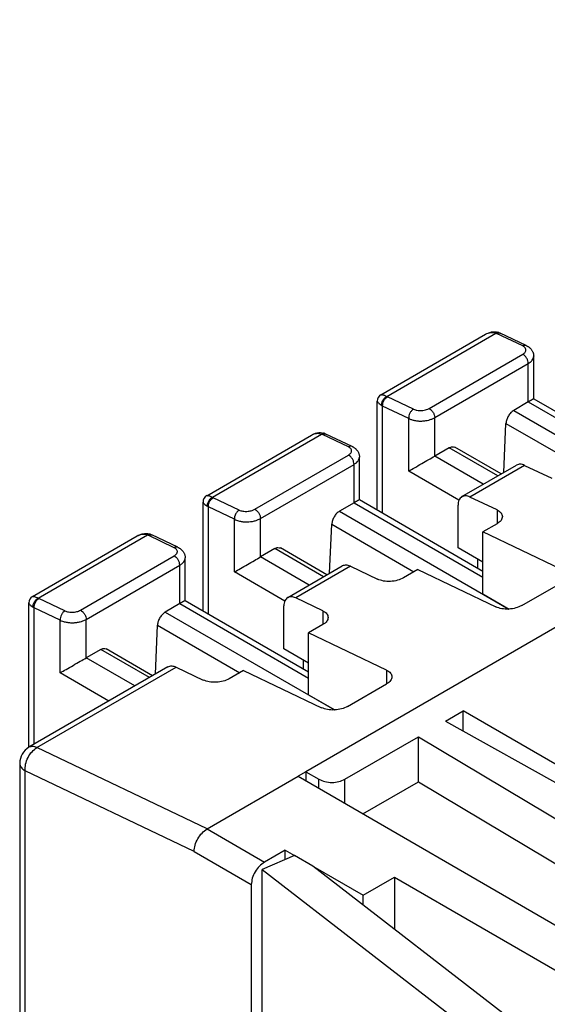
# Model space of a CAD drawing. Units: millimetres. Extents: x -210 to 0, y 0 to 297.
# Drawn here: x -57 to -50, y 263 to 276 of the extents above; entities that cross this region are included whole.
import ezdxf

# ---------------------------------------------------------------- set-up
doc = ezdxf.new("R2010")
doc.units = ezdxf.units.MM

msp = doc.modelspace()

# ---------------------------------------------------------------- linework, layer by layer
at = {"color": 2, "linetype": 'Continuous'}
for p, q in [((-24.357, 282.579), (-53.137, 265.922)), ((-52.117, 271.046), (-50.694, 271.87)), ((-52.038, 271.024), (-50.554, 271.883)), ((-50.19, 271.71), (-50.544, 271.879)), ((-50.141, 271.715), (-50.495, 271.884)), ((-51.463, 270.861), (-50.19, 271.598)), ((-51.386, 270.736), (-50.114, 271.472)), ((-50.114, 270.95), (-50.114, 271.472)), ((-50.04, 270.992), (-50.04, 271.571)), ((-52.167, 269.481), (-52.167, 270.96)), ((-51.675, 270.851), (-52.029, 271.019)), ((-50.114, 270.95), (-50.311, 270.835)), ((-50.114, 270.95), (-48.364, 269.937)), ((-50.04, 270.992), (-48.364, 270.022)), ((-52.094, 269.438), (-52.094, 270.894)), ((-51.74, 270.725), (-52.094, 270.894)), ((-50.311, 270.835), (-48.011, 269.504)), ((-51.74, 270.009), (-51.74, 270.725)), ((-51.386, 270.213), (-51.386, 270.736)), ((-50.447, 269.992), (-50.417, 270.658)), ((-50.417, 270.658), (-49.299, 270.011)), ((-54.407, 269.653), (-52.923, 270.512)), ((-52.559, 270.339), (-52.913, 270.508)), ((-52.51, 270.344), (-52.864, 270.513)), ((-54.486, 269.675), (-53.063, 270.499)), ((-51.189, 270.327), (-51.386, 270.213)), ((-50.528, 269.945), (-51.189, 270.327)), ((-50.484, 269.97), (-51.114, 270.335)), ((-53.832, 269.49), (-52.559, 270.227)), ((-52.409, 269.621), (-52.409, 270.2)), ((-50.725, 269.83), (-51.386, 270.213)), ((-53.755, 269.365), (-52.482, 270.101)), ((-52.482, 269.579), (-52.482, 270.101)), ((-51.057, 269.613), (-51.74, 270.009)), ((-51.017, 269.662), (-50.274, 270.091)), ((-50.164, 270.087), (-50.907, 269.657)), ((-50.164, 270.087), (-49.795, 269.911)), ((-54.536, 268.11), (-54.536, 269.589)), ((-54.044, 269.48), (-54.398, 269.648)), ((-52.482, 269.579), (-52.68, 269.464)), ((-52.482, 269.579), (-50.732, 268.566)), ((-52.409, 269.621), (-50.732, 268.651)), ((-50.538, 269.481), (-50.907, 269.657)), ((-54.462, 268.067), (-54.462, 269.523)), ((-54.109, 269.354), (-54.462, 269.523)), ((-52.68, 269.464), (-50.38, 268.133)), ((-51.068, 268.965), (-51.068, 269.547)), ((-50.538, 269.481), (-50.538, 269.294)), ((-54.109, 268.638), (-54.109, 269.354)), ((-53.755, 268.842), (-53.755, 269.365)), ((-52.815, 268.621), (-52.786, 269.287)), ((-52.786, 269.287), (-51.668, 268.64)), ((-50.538, 269.294), (-50.732, 269.182)), ((-49.672, 268.675), (-50.732, 269.182)), ((-50.732, 268.341), (-50.732, 269.182)), ((-56.854, 268.304), (-55.432, 269.128)), ((-56.775, 268.282), (-55.291, 269.141)), ((-54.928, 268.968), (-55.282, 269.137)), ((-54.879, 268.973), (-55.232, 269.142)), ((-53.558, 268.956), (-53.755, 268.842)), ((-52.897, 268.574), (-53.558, 268.956)), ((-52.853, 268.599), (-53.483, 268.964)), ((-50.732, 268.77), (-51.068, 268.965)), ((-56.201, 268.119), (-54.928, 268.856)), ((-54.778, 268.25), (-54.778, 268.829)), ((-53.094, 268.459), (-53.755, 268.842)), ((-50.806, 268.813), (-50.806, 268.693)), ((-56.124, 267.994), (-54.851, 268.73)), ((-54.851, 268.208), (-54.851, 268.73)), ((-53.425, 268.242), (-54.109, 268.638)), ((-53.385, 268.291), (-52.643, 268.72)), ((-52.533, 268.716), (-53.276, 268.286)), ((-52.533, 268.716), (-52.164, 268.54)), ((-51.616, 268.67), (-51.811, 268.557)), ((-51.616, 268.67), (-50.556, 268.163)), ((-50.202, 268.181), (-49.672, 268.488)), ((-56.413, 268.109), (-56.767, 268.277)), ((-54.778, 268.25), (-53.101, 267.28)), ((-52.907, 268.11), (-53.276, 268.286)), ((-50.732, 268.341), (-50.375, 268.134)), ((-56.904, 266.254), (-56.904, 268.218)), ((-56.831, 266.296), (-56.831, 268.152)), ((-56.478, 267.983), (-56.831, 268.152)), ((-54.851, 268.208), (-55.049, 268.093)), ((-54.851, 268.208), (-53.101, 267.195)), ((-53.437, 267.594), (-53.437, 268.176)), ((-52.907, 268.11), (-52.907, 267.923)), ((-56.478, 267.267), (-56.478, 267.983)), ((-56.124, 267.471), (-56.124, 267.994)), ((-55.049, 268.093), (-52.749, 266.762)), ((-55.184, 267.25), (-55.155, 267.916)), ((-55.155, 267.916), (-54.037, 267.269)), ((-52.907, 267.923), (-53.101, 267.811)), ((-52.04, 267.304), (-53.101, 267.811)), ((-53.101, 266.97), (-53.101, 267.811)), ((-55.927, 267.585), (-56.124, 267.471)), ((-55.265, 267.203), (-55.927, 267.585)), ((-55.221, 267.228), (-55.851, 267.593)), ((-53.101, 267.399), (-53.437, 267.594)), ((-55.463, 267.088), (-56.124, 267.471)), ((-53.174, 267.442), (-53.174, 267.322)), ((-55.012, 267.349), (-56.903, 266.255)), ((-56.794, 266.25), (-54.902, 267.345)), ((-54.902, 267.345), (-54.533, 267.169)), ((-53.985, 267.299), (-54.179, 267.186)), ((-53.985, 267.299), (-52.924, 266.792)), ((-52.04, 267.304), (-52.04, 267.117)), ((-55.816, 266.884), (-56.478, 267.267)), ((-52.571, 266.81), (-52.04, 267.117)), ((-53.101, 266.97), (-52.744, 266.763)), ((-51.238, 266.612), (-50.998, 266.751)), ((-48.169, 265.114), (-50.998, 266.751)), ((-50.998, 266.477), (-50.998, 266.751)), ((-51.238, 266.612), (-46.49, 263.958)), ((-52.606, 265.82), (-51.605, 266.399)), ((-51.605, 266.399), (-47.02, 263.651)), ((-51.605, 265.787), (-51.605, 266.399)), ((-54.48, 265.145), (-56.794, 266.25)), ((-57.028, 266.038), (-57.028, 261.48)), ((-56.955, 261.377), (-56.955, 265.936)), ((-54.657, 264.838), (-56.955, 265.936)), ((-54.48, 265.145), (-53.243, 265.861)), ((-53.137, 265.922), (-53.243, 265.861)), ((-53.243, 265.861), (-48.222, 262.955)), ((-53.137, 265.922), (-52.96, 265.82)), ((-53.137, 265.922), (-53.137, 265.799)), ((-52.96, 265.697), (-52.96, 265.82)), ((-52.606, 265.492), (-52.606, 265.82)), ((-52.361, 265.35), (-51.605, 265.787)), ((-51.605, 265.787), (-47.539, 263.35)), ((-54.48, 265.145), (-53.702, 264.694)), ((-54.657, 264.838), (-53.879, 264.388)), ((-53.293, 264.785), (-53.733, 264.595)), ((-53.419, 264.858), (-53.702, 264.694)), ((-53.419, 264.858), (-53.293, 264.785)), ((-53.419, 264.731), (-53.419, 264.858)), ((-53.042, 264.64), (-53.293, 264.785)), ((-50.035, 262.315), (-53.042, 264.64)), ((-53.042, 264.64), (-52.359, 264.244)), ((-53.733, 264.595), (-50.827, 262.348)), ((-53.733, 262.556), (-53.733, 264.595)), ((-52.359, 264.244), (-51.934, 264.49)), ((-51.934, 264.49), (-48.222, 262.341)), ((-51.934, 264.49), (-51.934, 263.784)), ((-53.879, 264.388), (-53.879, 262.513)), ((-52.359, 264.112), (-52.359, 264.244))]:
    msp.add_line(p, q, dxfattribs=at)
for centre, radius, start, end in [((-50.607, 271.746), 0.147, 64.5079, 68.6019), ((-50.575, 271.728), 0.175, 68.5846, 73.9714), ((-52.067, 270.96), 0.1, 120.0705, 179.9918), ((-51.975, 271.133), 0.126, 239.982, 244.5189), ((-51.995, 271.084), 0.214, 238.1167, 242.6622), ((-52.976, 270.375), 0.147, 64.5079, 68.6019), ((-52.944, 270.357), 0.175, 68.5846, 73.9714), ((-54.436, 269.589), 0.1, 120.0705, 179.9906), ((-54.343, 269.762), 0.126, 239.982, 244.519), ((-54.364, 269.713), 0.214, 238.1167, 242.6622), ((-55.345, 269.004), 0.147, 64.5079, 68.6019), ((-55.313, 268.986), 0.175, 68.5898, 73.9715), ((-56.804, 268.218), 0.1, 120.0705, 179.9906), ((-56.712, 268.391), 0.126, 239.982, 244.519), ((-56.733, 268.342), 0.214, 238.1167, 242.6622), ((-56.778, 266.038), 0.25, 120.0612, 180)]:
    msp.add_arc(centre, radius, start, end, dxfattribs=at)
for points, knots in [([(-50.694, 271.87), (-50.683, 271.876), (-50.657, 271.889), (-50.613, 271.902), (-50.566, 271.906), (-50.538, 271.899), (-50.527, 271.897)], [0, 0, 0, 0, 0.0378688, 0.0874686, 0.1390078, 0.1743342, 0.1743342, 0.1743342, 0.1743342]), ([(-50.694, 271.87), (-50.683, 271.875), (-50.661, 271.887), (-50.623, 271.895), (-50.586, 271.894), (-50.563, 271.886), (-50.554, 271.883)], [0, 0, 0, 0, 0.0382675, 0.0743678, 0.1162817, 0.1462794, 0.1462794, 0.1462794, 0.1462794]), ([(-50.511, 271.891), (-50.513, 271.892), (-50.516, 271.893), (-50.521, 271.894), (-50.527, 271.894), (-50.532, 271.893), (-50.538, 271.891), (-50.543, 271.889), (-50.549, 271.886), (-50.552, 271.884), (-50.554, 271.883)], [0, 0, 0, 0, 0.00527554, 0.01059772, 0.01602171, 0.02158434, 0.02730186, 0.03317121, 0.0391735, 0.04527869, 0.04527869, 0.04527869, 0.04527869]), ([(-50.544, 271.879), (-50.535, 271.883), (-50.52, 271.891), (-50.503, 271.886), (-50.495, 271.884)], [0, 0, 0, 0, 0.02751462, 0.05109652, 0.05109652, 0.05109652, 0.05109652]), ([(-50.511, 271.891), (-50.51, 271.891), (-50.508, 271.89), (-50.506, 271.889), (-50.504, 271.888), (-50.502, 271.888), (-50.501, 271.887)], [0, 0, 0, 0, 0.00279671, 0.00558663, 0.00776443, 0.01059321, 0.01059321, 0.01059321, 0.01059321]), ([(-50.501, 271.887), (-50.501, 271.887), (-50.499, 271.887), (-50.498, 271.886), (-50.496, 271.885), (-50.495, 271.885), (-50.495, 271.884)], [0, 0, 0, 0, 0.001898069, 0.003803984, 0.005419181, 0.007056025, 0.007056025, 0.007056025, 0.007056025]), ([(-50.141, 271.715), (-50.149, 271.717), (-50.166, 271.722), (-50.182, 271.714), (-50.19, 271.71)], [0, 0, 0, 0, 0.02358061, 0.05109355, 0.05109355, 0.05109355, 0.05109355]), ([(-50.19, 271.598), (-50.183, 271.603), (-50.171, 271.61), (-50.156, 271.626), (-50.148, 271.641), (-50.146, 271.658), (-50.149, 271.673), (-50.159, 271.688), (-50.172, 271.7), (-50.184, 271.707), (-50.19, 271.71)], [0, 0, 0, 0, 0.0266074, 0.0427886, 0.0632324, 0.0761815, 0.0944807, 0.1083971, 0.1273983, 0.1491053, 0.1491053, 0.1491053, 0.1491053]), ([(-50.141, 271.715), (-50.139, 271.715), (-50.135, 271.712), (-50.126, 271.708), (-50.115, 271.701), (-50.106, 271.695), (-50.099, 271.689), (-50.093, 271.684), (-50.085, 271.676), (-50.075, 271.665), (-50.064, 271.651), (-50.055, 271.635), (-50.049, 271.621), (-50.045, 271.608), (-50.042, 271.596), (-50.041, 271.584), (-50.04, 271.575), (-50.04, 271.571)], [0, 0, 0, 0, 0.0059208, 0.0160292, 0.0293116, 0.0448118, 0.0484169, 0.0564814, 0.0679794, 0.081943, 0.1022803, 0.1203277, 0.1361183, 0.1495304, 0.1603095, 0.1745347, 0.1857335, 0.1857335, 0.1857335, 0.1857335]), ([(-50.114, 271.472), (-50.115, 271.484), (-50.118, 271.51), (-50.135, 271.546), (-50.159, 271.578), (-50.18, 271.592), (-50.19, 271.598)], [0, 0, 0, 0, 0.0368, 0.0775809, 0.1178931, 0.1534583, 0.1534583, 0.1534583, 0.1534583]), ([(-50.114, 271.472), (-50.105, 271.478), (-50.084, 271.491), (-50.06, 271.515), (-50.043, 271.543), (-50.041, 271.562), (-50.04, 271.571)], [0, 0, 0, 0, 0.0316137, 0.0715648, 0.1012723, 0.1286107, 0.1286107, 0.1286107, 0.1286107]), ([(-52.117, 271.046), (-52.112, 271.047), (-52.103, 271.05), (-52.087, 271.046), (-52.065, 271.038), (-52.048, 271.03), (-52.038, 271.024)], [0, 0, 0, 0, 0.013699, 0.02870866, 0.04862831, 0.08401623, 0.08401623, 0.08401623, 0.08401623]), ([(-52.167, 270.96), (-52.166, 270.957), (-52.164, 270.947), (-52.154, 270.937), (-52.142, 270.926), (-52.128, 270.915), (-52.115, 270.907), (-52.108, 270.902)], [0, 0, 0, 0, 0.00953376, 0.02890455, 0.04069396, 0.05872924, 0.08413954, 0.08413954, 0.08413954, 0.08413954]), ([(-52.108, 270.902), (-52.108, 270.907), (-52.108, 270.919), (-52.105, 270.937), (-52.099, 270.955), (-52.09, 270.973), (-52.079, 270.99), (-52.066, 271.004), (-52.052, 271.016), (-52.042, 271.022), (-52.038, 271.024)], [0, 0, 0, 0, 0.0160382, 0.0340335, 0.0535918, 0.0740194, 0.0944521, 0.1140241, 0.1320387, 0.1480971, 0.1480971, 0.1480971, 0.1480971]), ([(-52.094, 270.894), (-52.093, 270.906), (-52.092, 270.931), (-52.078, 270.966), (-52.058, 270.998), (-52.038, 271.013), (-52.029, 271.019)], [0, 0, 0, 0, 0.0356972, 0.074446, 0.1127753, 0.1473619, 0.1473619, 0.1473619, 0.1473619]), ([(-50.04, 270.992), (-50.04, 270.992), (-50.041, 270.992), (-50.042, 270.991), (-50.043, 270.991), (-50.045, 270.989), (-50.047, 270.988), (-50.05, 270.986), (-50.054, 270.984), (-50.057, 270.982), (-50.062, 270.98), (-50.067, 270.977), (-50.072, 270.974), (-50.078, 270.97), (-50.084, 270.967), (-50.091, 270.963), (-50.098, 270.959), (-50.106, 270.954), (-50.111, 270.951), (-50.114, 270.95)], [0, 0, 0, 0, 0.00032746, 0.00127747, 0.00284222, 0.00501355, 0.0077833, 0.01114329, 0.01508531, 0.01960119, 0.02468272, 0.03032171, 0.03650998, 0.04323931, 0.05050153, 0.05828844, 0.06659184, 0.07540353, 0.08471533, 0.08471533, 0.08471533, 0.08471533]), ([(-51.675, 270.851), (-51.685, 270.844), (-51.704, 270.829), (-51.725, 270.797), (-51.739, 270.762), (-51.74, 270.737), (-51.74, 270.725)], [0, 0, 0, 0, 0.0345865, 0.0729158, 0.1116647, 0.1473619, 0.1473619, 0.1473619, 0.1473619]), ([(-51.675, 270.851), (-51.666, 270.847), (-51.651, 270.84), (-51.623, 270.835), (-51.597, 270.832), (-51.569, 270.832), (-51.542, 270.835), (-51.513, 270.841), (-51.485, 270.85), (-51.469, 270.858), (-51.463, 270.861)], [0, 0, 0, 0, 0.0288706, 0.0509772, 0.0842807, 0.1083228, 0.1325776, 0.1665548, 0.1986935, 0.2192801, 0.2192801, 0.2192801, 0.2192801]), ([(-51.463, 270.861), (-51.453, 270.855), (-51.432, 270.841), (-51.408, 270.809), (-51.391, 270.774), (-51.388, 270.748), (-51.386, 270.736)], [0, 0, 0, 0, 0.0355652, 0.0758774, 0.1166583, 0.1534583, 0.1534583, 0.1534583, 0.1534583]), ([(-50.311, 270.835), (-50.325, 270.825), (-50.354, 270.805), (-50.385, 270.76), (-50.41, 270.711), (-50.415, 270.675), (-50.417, 270.658)], [0, 0, 0, 0, 0.0503415, 0.1060819, 0.162167, 0.213438, 0.213438, 0.213438, 0.213438]), ([(-51.74, 270.725), (-51.727, 270.719), (-51.701, 270.707), (-51.658, 270.697), (-51.612, 270.69), (-51.56, 270.689), (-51.512, 270.694), (-51.466, 270.703), (-51.425, 270.716), (-51.399, 270.729), (-51.386, 270.736)], [0, 0, 0, 0, 0.0410677, 0.0858133, 0.1329447, 0.1815577, 0.2391936, 0.278397, 0.3238759, 0.3660893, 0.3660893, 0.3660893, 0.3660893]), ([(-53.063, 270.499), (-53.052, 270.505), (-53.026, 270.518), (-52.984, 270.531), (-52.938, 270.535), (-52.909, 270.529), (-52.895, 270.526)], [0, 0, 0, 0, 0.0378688, 0.0874686, 0.1317839, 0.1743475, 0.1743475, 0.1743475, 0.1743475]), ([(-53.063, 270.499), (-53.053, 270.504), (-53.031, 270.515), (-52.997, 270.523), (-52.959, 270.524), (-52.936, 270.516), (-52.923, 270.512)], [0, 0, 0, 0, 0.032584, 0.0743548, 0.1048184, 0.1462642, 0.1462642, 0.1462642, 0.1462642]), ([(-52.88, 270.52), (-52.881, 270.521), (-52.885, 270.522), (-52.89, 270.523), (-52.896, 270.523), (-52.901, 270.522), (-52.907, 270.52), (-52.912, 270.518), (-52.917, 270.515), (-52.921, 270.513), (-52.923, 270.512)], [0, 0, 0, 0, 0.00527554, 0.01059772, 0.01602171, 0.02158434, 0.02730186, 0.03317121, 0.0391735, 0.04527869, 0.04527869, 0.04527869, 0.04527869]), ([(-52.913, 270.508), (-52.904, 270.512), (-52.888, 270.52), (-52.871, 270.515), (-52.864, 270.513)], [0, 0, 0, 0, 0.02751349, 0.05108486, 0.05108486, 0.05108486, 0.05108486]), ([(-52.88, 270.52), (-52.879, 270.52), (-52.877, 270.519), (-52.875, 270.518), (-52.872, 270.517), (-52.871, 270.517), (-52.87, 270.516)], [0, 0, 0, 0, 0.00279671, 0.00558663, 0.00776443, 0.01059321, 0.01059321, 0.01059321, 0.01059321]), ([(-52.87, 270.516), (-52.869, 270.516), (-52.868, 270.516), (-52.867, 270.515), (-52.865, 270.514), (-52.864, 270.514), (-52.864, 270.513)], [0, 0, 0, 0, 0.001898069, 0.003803984, 0.005417612, 0.007043464, 0.007043464, 0.007043464, 0.007043464]), ([(-52.51, 270.344), (-52.518, 270.346), (-52.535, 270.351), (-52.551, 270.343), (-52.559, 270.339)], [0, 0, 0, 0, 0.02358061, 0.05109355, 0.05109355, 0.05109355, 0.05109355]), ([(-52.559, 270.227), (-52.552, 270.232), (-52.54, 270.239), (-52.526, 270.254), (-52.518, 270.269), (-52.514, 270.285), (-52.518, 270.301), (-52.527, 270.317), (-52.542, 270.33), (-52.554, 270.336), (-52.559, 270.339)], [0, 0, 0, 0, 0.0266074, 0.0427886, 0.0603126, 0.0761884, 0.091722, 0.1084249, 0.1310154, 0.1491204, 0.1491204, 0.1491204, 0.1491204]), ([(-52.51, 270.344), (-52.508, 270.344), (-52.503, 270.341), (-52.495, 270.337), (-52.484, 270.33), (-52.475, 270.324), (-52.468, 270.318), (-52.462, 270.313), (-52.454, 270.305), (-52.443, 270.294), (-52.433, 270.28), (-52.424, 270.264), (-52.418, 270.25), (-52.414, 270.237), (-52.411, 270.225), (-52.409, 270.213), (-52.409, 270.204), (-52.409, 270.2)], [0, 0, 0, 0, 0.0059208, 0.0160292, 0.0293116, 0.0448118, 0.0484169, 0.0564814, 0.0679794, 0.081943, 0.1022803, 0.1203277, 0.1361183, 0.1495304, 0.1603095, 0.1745347, 0.1857335, 0.1857335, 0.1857335, 0.1857335]), ([(-51.189, 270.327), (-51.176, 270.334), (-51.151, 270.346), (-51.125, 270.338), (-51.114, 270.335)], [0, 0, 0, 0, 0.04308395, 0.07818562, 0.07818562, 0.07818562, 0.07818562]), ([(-52.482, 270.101), (-52.484, 270.113), (-52.487, 270.139), (-52.504, 270.175), (-52.528, 270.207), (-52.549, 270.221), (-52.559, 270.227)], [0, 0, 0, 0, 0.0368, 0.0775809, 0.1178931, 0.1534583, 0.1534583, 0.1534583, 0.1534583]), ([(-52.482, 270.101), (-52.472, 270.108), (-52.451, 270.121), (-52.428, 270.145), (-52.412, 270.172), (-52.41, 270.191), (-52.409, 270.2)], [0, 0, 0, 0, 0.0379966, 0.0715837, 0.1012912, 0.1286296, 0.1286296, 0.1286296, 0.1286296]), ([(-51.74, 270.009), (-51.713, 270.025), (-51.654, 270.058), (-51.563, 270.111), (-51.472, 270.163), (-51.413, 270.197), (-51.386, 270.213)], [0, 0, 0, 0, 0.0935666, 0.203983, 0.31444, 0.4081223, 0.4081223, 0.4081223, 0.4081223]), ([(-50.164, 270.087), (-50.184, 270.095), (-50.221, 270.11), (-50.257, 270.097), (-50.274, 270.091)], [0, 0, 0, 0, 0.0615662, 0.1132682, 0.1132682, 0.1132682, 0.1132682]), ([(-54.536, 269.589), (-54.535, 269.586), (-54.533, 269.576), (-54.519, 269.562), (-54.5, 269.546), (-54.484, 269.536), (-54.477, 269.531)], [0, 0, 0, 0, 0.00953548, 0.02890648, 0.05770183, 0.08412004, 0.08412004, 0.08412004, 0.08412004]), ([(-54.486, 269.675), (-54.483, 269.676), (-54.473, 269.679), (-54.457, 269.675), (-54.434, 269.667), (-54.417, 269.659), (-54.407, 269.653)], [0, 0, 0, 0, 0.00943972, 0.02876199, 0.04868164, 0.08406956, 0.08406956, 0.08406956, 0.08406956]), ([(-54.477, 269.531), (-54.477, 269.536), (-54.477, 269.548), (-54.474, 269.566), (-54.468, 269.584), (-54.459, 269.602), (-54.448, 269.619), (-54.435, 269.633), (-54.421, 269.645), (-54.411, 269.651), (-54.407, 269.653)], [0, 0, 0, 0, 0.0160382, 0.0340335, 0.0535918, 0.0740194, 0.0944521, 0.1140241, 0.1320387, 0.1480971, 0.1480971, 0.1480971, 0.1480971]), ([(-54.462, 269.523), (-54.462, 269.535), (-54.461, 269.56), (-54.447, 269.595), (-54.427, 269.627), (-54.407, 269.642), (-54.398, 269.648)], [0, 0, 0, 0, 0.0356972, 0.074446, 0.1127753, 0.1473619, 0.1473619, 0.1473619, 0.1473619]), ([(-52.409, 269.621), (-52.409, 269.621), (-52.41, 269.621), (-52.41, 269.62), (-52.412, 269.62), (-52.414, 269.618), (-52.416, 269.617), (-52.419, 269.615), (-52.422, 269.613), (-52.426, 269.611), (-52.431, 269.609), (-52.436, 269.606), (-52.441, 269.603), (-52.447, 269.599), (-52.453, 269.596), (-52.46, 269.592), (-52.467, 269.588), (-52.475, 269.583), (-52.48, 269.58), (-52.482, 269.579)], [0, 0, 0, 0, 0.00032746, 0.00127747, 0.00284222, 0.00501355, 0.0077833, 0.01114329, 0.01508531, 0.01960119, 0.02468272, 0.03032171, 0.03650998, 0.04323931, 0.05050153, 0.05828844, 0.06659184, 0.07540353, 0.08471533, 0.08471533, 0.08471533, 0.08471533]), ([(-51.017, 269.662), (-51.031, 269.648), (-51.064, 269.617), (-51.067, 269.572), (-51.068, 269.547)], [0, 0, 0, 0, 0.0582121, 0.129572, 0.129572, 0.129572, 0.129572]), ([(-50.907, 269.657), (-50.927, 269.665), (-50.963, 269.68), (-51, 269.667), (-51.017, 269.662)], [0, 0, 0, 0, 0.0615662, 0.1132682, 0.1132682, 0.1132682, 0.1132682]), ([(-54.044, 269.48), (-54.054, 269.473), (-54.073, 269.458), (-54.094, 269.426), (-54.108, 269.391), (-54.108, 269.366), (-54.109, 269.354)], [0, 0, 0, 0, 0.0345865, 0.0729158, 0.1116647, 0.1473619, 0.1473619, 0.1473619, 0.1473619]), ([(-54.044, 269.48), (-54.037, 269.476), (-54.021, 269.47), (-53.993, 269.464), (-53.966, 269.461), (-53.937, 269.461), (-53.909, 269.464), (-53.88, 269.47), (-53.854, 269.479), (-53.838, 269.487), (-53.832, 269.49)], [0, 0, 0, 0, 0.0243572, 0.0509827, 0.0842862, 0.1083284, 0.1377682, 0.1665632, 0.1987019, 0.2192885, 0.2192885, 0.2192885, 0.2192885]), ([(-53.832, 269.49), (-53.822, 269.484), (-53.8, 269.47), (-53.777, 269.438), (-53.759, 269.403), (-53.757, 269.377), (-53.755, 269.365)], [0, 0, 0, 0, 0.0355652, 0.0758774, 0.1166583, 0.1534583, 0.1534583, 0.1534583, 0.1534583]), ([(-52.68, 269.464), (-52.694, 269.454), (-52.722, 269.434), (-52.754, 269.389), (-52.778, 269.34), (-52.783, 269.304), (-52.786, 269.287)], [0, 0, 0, 0, 0.0503415, 0.1060819, 0.162167, 0.213438, 0.213438, 0.213438, 0.213438]), ([(-50.538, 269.481), (-50.517, 269.47), (-50.48, 269.45), (-50.469, 269.409), (-50.465, 269.391)], [0, 0, 0, 0, 0.0674252, 0.1205369, 0.1205369, 0.1205369, 0.1205369]), ([(-54.109, 269.354), (-54.099, 269.349), (-54.073, 269.337), (-54.029, 269.326), (-53.981, 269.319), (-53.935, 269.318), (-53.887, 269.322), (-53.84, 269.33), (-53.794, 269.345), (-53.768, 269.358), (-53.755, 269.365)], [0, 0, 0, 0, 0.0334487, 0.0858096, 0.132941, 0.1815541, 0.221843, 0.2783921, 0.323871, 0.3660844, 0.3660844, 0.3660844, 0.3660844]), ([(-50.465, 269.391), (-50.469, 269.373), (-50.48, 269.331), (-50.517, 269.307), (-50.538, 269.294)], [0, 0, 0, 0, 0.0549087, 0.1257237, 0.1257237, 0.1257237, 0.1257237]), ([(-55.432, 269.128), (-55.421, 269.134), (-55.395, 269.147), (-55.355, 269.159), (-55.309, 269.164), (-55.281, 269.158), (-55.264, 269.155)], [0, 0, 0, 0, 0.0378688, 0.0874686, 0.1242278, 0.1743272, 0.1743272, 0.1743272, 0.1743272]), ([(-55.432, 269.128), (-55.421, 269.133), (-55.398, 269.145), (-55.362, 269.153), (-55.325, 269.153), (-55.303, 269.145), (-55.291, 269.141)], [0, 0, 0, 0, 0.0382675, 0.0743678, 0.110556, 0.1462936, 0.1462936, 0.1462936, 0.1462936]), ([(-55.249, 269.149), (-55.25, 269.15), (-55.254, 269.151), (-55.259, 269.152), (-55.264, 269.152), (-55.27, 269.151), (-55.275, 269.149), (-55.281, 269.147), (-55.286, 269.144), (-55.29, 269.142), (-55.291, 269.141)], [0, 0, 0, 0, 0.0052616, 0.01058184, 0.01600582, 0.02156846, 0.02728598, 0.03315533, 0.03915761, 0.04526281, 0.04526281, 0.04526281, 0.04526281]), ([(-55.282, 269.137), (-55.273, 269.141), (-55.257, 269.149), (-55.24, 269.144), (-55.232, 269.142)], [0, 0, 0, 0, 0.0275146, 0.0510965, 0.0510965, 0.0510965, 0.0510965]), ([(-55.249, 269.149), (-55.248, 269.149), (-55.246, 269.148), (-55.244, 269.147), (-55.241, 269.146), (-55.24, 269.146), (-55.239, 269.145)], [0, 0, 0, 0, 0.0028107, 0.00560261, 0.00797467, 0.0106092, 0.0106092, 0.0106092, 0.0106092]), ([(-55.239, 269.145), (-55.238, 269.145), (-55.237, 269.145), (-55.235, 269.144), (-55.234, 269.143), (-55.233, 269.143), (-55.232, 269.142)], [0, 0, 0, 0, 0.001898069, 0.003803984, 0.005419183, 0.007056025, 0.007056025, 0.007056025, 0.007056025]), ([(-54.879, 268.973), (-54.887, 268.975), (-54.904, 268.98), (-54.92, 268.972), (-54.928, 268.968)], [0, 0, 0, 0, 0.02358061, 0.05109354, 0.05109354, 0.05109354, 0.05109354]), ([(-54.928, 268.856), (-54.923, 268.859), (-54.911, 268.867), (-54.897, 268.88), (-54.887, 268.897), (-54.883, 268.912), (-54.886, 268.929), (-54.894, 268.943), (-54.909, 268.957), (-54.921, 268.964), (-54.928, 268.968)], [0, 0, 0, 0, 0.0189876, 0.0427798, 0.0573922, 0.0761584, 0.088871, 0.1083854, 0.1237638, 0.1490914, 0.1490914, 0.1490914, 0.1490914]), ([(-54.879, 268.973), (-54.877, 268.973), (-54.872, 268.97), (-54.864, 268.966), (-54.853, 268.959), (-54.844, 268.953), (-54.837, 268.947), (-54.831, 268.942), (-54.823, 268.934), (-54.812, 268.923), (-54.802, 268.909), (-54.793, 268.893), (-54.787, 268.879), (-54.783, 268.866), (-54.78, 268.854), (-54.778, 268.842), (-54.778, 268.833), (-54.778, 268.829)], [0, 0, 0, 0, 0.0059208, 0.0160292, 0.0293116, 0.0448118, 0.0484169, 0.0564814, 0.0679794, 0.081943, 0.1022803, 0.1203277, 0.1361183, 0.1495304, 0.1603095, 0.1745347, 0.1857335, 0.1857335, 0.1857335, 0.1857335]), ([(-53.558, 268.956), (-53.544, 268.963), (-53.52, 268.975), (-53.494, 268.967), (-53.483, 268.964)], [0, 0, 0, 0, 0.04308395, 0.07818562, 0.07818562, 0.07818562, 0.07818562]), ([(-54.851, 268.73), (-54.853, 268.742), (-54.855, 268.768), (-54.873, 268.804), (-54.896, 268.836), (-54.918, 268.849), (-54.928, 268.856)], [0, 0, 0, 0, 0.0368, 0.0775809, 0.1178931, 0.1534583, 0.1534583, 0.1534583, 0.1534583]), ([(-54.851, 268.73), (-54.839, 268.738), (-54.819, 268.751), (-54.796, 268.776), (-54.781, 268.801), (-54.779, 268.82), (-54.778, 268.829)], [0, 0, 0, 0, 0.0443269, 0.0715797, 0.1012871, 0.1286256, 0.1286256, 0.1286256, 0.1286256]), ([(-54.109, 268.638), (-54.082, 268.654), (-54.023, 268.687), (-53.932, 268.74), (-53.841, 268.792), (-53.782, 268.826), (-53.755, 268.842)], [0, 0, 0, 0, 0.0935666, 0.203983, 0.31444, 0.4081223, 0.4081223, 0.4081223, 0.4081223]), ([(-52.533, 268.716), (-52.553, 268.724), (-52.589, 268.739), (-52.626, 268.726), (-52.643, 268.72)], [0, 0, 0, 0, 0.0615662, 0.1132682, 0.1132682, 0.1132682, 0.1132682]), ([(-51.811, 268.557), (-51.837, 268.545), (-51.893, 268.519), (-51.987, 268.507), (-52.08, 268.51), (-52.137, 268.53), (-52.164, 268.54)], [0, 0, 0, 0, 0.0874586, 0.1842795, 0.2800928, 0.36483, 0.36483, 0.36483, 0.36483]), ([(-56.854, 268.304), (-56.851, 268.305), (-56.842, 268.308), (-56.826, 268.304), (-56.802, 268.296), (-56.786, 268.288), (-56.775, 268.282)], [0, 0, 0, 0, 0.00943775, 0.0287599, 0.04867985, 0.08406962, 0.08406962, 0.08406962, 0.08406962]), ([(-56.846, 268.16), (-56.846, 268.165), (-56.846, 268.177), (-56.843, 268.195), (-56.837, 268.213), (-56.828, 268.231), (-56.817, 268.248), (-56.804, 268.262), (-56.79, 268.274), (-56.78, 268.28), (-56.775, 268.282)], [0, 0, 0, 0, 0.0160382, 0.0340335, 0.0535918, 0.0740194, 0.0944521, 0.1140241, 0.1320387, 0.1480971, 0.1480971, 0.1480971, 0.1480971]), ([(-56.831, 268.152), (-56.831, 268.164), (-56.83, 268.189), (-56.816, 268.224), (-56.796, 268.256), (-56.776, 268.271), (-56.767, 268.277)], [0, 0, 0, 0, 0.0356972, 0.074446, 0.1127753, 0.1473619, 0.1473619, 0.1473619, 0.1473619]), ([(-54.778, 268.25), (-54.778, 268.25), (-54.778, 268.25), (-54.779, 268.249), (-54.781, 268.249), (-54.782, 268.247), (-54.785, 268.246), (-54.788, 268.244), (-54.791, 268.242), (-54.795, 268.24), (-54.799, 268.238), (-54.804, 268.235), (-54.81, 268.232), (-54.816, 268.228), (-54.822, 268.225), (-54.829, 268.221), (-54.836, 268.217), (-54.843, 268.212), (-54.849, 268.209), (-54.851, 268.208)], [0, 0, 0, 0, 0.00032745, 0.00127746, 0.0028422, 0.00501354, 0.00778329, 0.01114327, 0.0150853, 0.01960117, 0.0246827, 0.0303217, 0.03650996, 0.0432393, 0.05050152, 0.05828842, 0.06659182, 0.07540352, 0.08471532, 0.08471532, 0.08471532, 0.08471532]), ([(-53.385, 268.291), (-53.4, 268.277), (-53.433, 268.246), (-53.436, 268.201), (-53.437, 268.176)], [0, 0, 0, 0, 0.0582121, 0.129572, 0.129572, 0.129572, 0.129572]), ([(-53.276, 268.286), (-53.295, 268.294), (-53.332, 268.309), (-53.369, 268.296), (-53.385, 268.291)], [0, 0, 0, 0, 0.0615662, 0.1132682, 0.1132682, 0.1132682, 0.1132682]), ([(-56.904, 268.218), (-56.903, 268.214), (-56.901, 268.204), (-56.889, 268.192), (-56.871, 268.177), (-56.856, 268.167), (-56.846, 268.16)], [0, 0, 0, 0, 0.01175979, 0.02888852, 0.04883956, 0.0841078, 0.0841078, 0.0841078, 0.0841078]), ([(-56.413, 268.109), (-56.422, 268.102), (-56.442, 268.087), (-56.462, 268.055), (-56.477, 268.02), (-56.477, 267.995), (-56.478, 267.983)], [0, 0, 0, 0, 0.0345865, 0.0729158, 0.1116647, 0.1473619, 0.1473619, 0.1473619, 0.1473619]), ([(-56.413, 268.109), (-56.406, 268.105), (-56.39, 268.099), (-56.362, 268.093), (-56.334, 268.09), (-56.307, 268.09), (-56.28, 268.093), (-56.253, 268.098), (-56.226, 268.107), (-56.21, 268.115), (-56.201, 268.119)], [0, 0, 0, 0, 0.0243572, 0.0509827, 0.0842862, 0.1083284, 0.1325831, 0.1665604, 0.1892623, 0.2192828, 0.2192828, 0.2192828, 0.2192828]), ([(-56.201, 268.119), (-56.191, 268.113), (-56.169, 268.099), (-56.146, 268.067), (-56.128, 268.032), (-56.125, 268.006), (-56.124, 267.994)], [0, 0, 0, 0, 0.0355652, 0.0758774, 0.1166583, 0.1534583, 0.1534583, 0.1534583, 0.1534583]), ([(-52.907, 268.11), (-52.886, 268.099), (-52.849, 268.079), (-52.838, 268.038), (-52.833, 268.02)], [0, 0, 0, 0, 0.0674252, 0.1205369, 0.1205369, 0.1205369, 0.1205369]), ([(-50.202, 268.181), (-50.229, 268.169), (-50.285, 268.143), (-50.378, 268.131), (-50.472, 268.133), (-50.529, 268.154), (-50.556, 268.163)], [0, 0, 0, 0, 0.0874586, 0.1842795, 0.2800928, 0.36483, 0.36483, 0.36483, 0.36483]), ([(-56.478, 267.983), (-56.467, 267.978), (-56.441, 267.966), (-56.398, 267.955), (-56.349, 267.948), (-56.301, 267.947), (-56.253, 267.951), (-56.208, 267.96), (-56.165, 267.973), (-56.139, 267.986), (-56.124, 267.994)], [0, 0, 0, 0, 0.0334487, 0.0858096, 0.132941, 0.1815541, 0.2306191, 0.2783974, 0.3161812, 0.3660809, 0.3660809, 0.3660809, 0.3660809]), ([(-55.049, 268.093), (-55.062, 268.083), (-55.091, 268.063), (-55.123, 268.018), (-55.147, 267.969), (-55.152, 267.933), (-55.155, 267.916)], [0, 0, 0, 0, 0.0503415, 0.1060819, 0.162167, 0.213438, 0.213438, 0.213438, 0.213438]), ([(-52.833, 268.02), (-52.838, 268.002), (-52.849, 267.96), (-52.886, 267.936), (-52.907, 267.923)], [0, 0, 0, 0, 0.0549087, 0.1257237, 0.1257237, 0.1257237, 0.1257237]), ([(-55.927, 267.585), (-55.913, 267.592), (-55.889, 267.604), (-55.863, 267.596), (-55.851, 267.593)], [0, 0, 0, 0, 0.04308395, 0.07818562, 0.07818562, 0.07818562, 0.07818562]), ([(-56.478, 267.267), (-56.451, 267.283), (-56.392, 267.316), (-56.301, 267.369), (-56.21, 267.421), (-56.151, 267.455), (-56.124, 267.471)], [0, 0, 0, 0, 0.0935666, 0.203983, 0.31444, 0.4081223, 0.4081223, 0.4081223, 0.4081223]), ([(-55.012, 267.349), (-54.995, 267.355), (-54.958, 267.368), (-54.922, 267.353), (-54.902, 267.345)], [0, 0, 0, 0, 0.051702, 0.1132682, 0.1132682, 0.1132682, 0.1132682]), ([(-52.04, 267.304), (-52.02, 267.292), (-51.982, 267.272), (-51.972, 267.232), (-51.967, 267.214)], [0, 0, 0, 0, 0.0674252, 0.1205369, 0.1205369, 0.1205369, 0.1205369]), ([(-54.179, 267.186), (-54.206, 267.174), (-54.262, 267.148), (-54.356, 267.136), (-54.449, 267.139), (-54.506, 267.159), (-54.533, 267.169)], [0, 0, 0, 0, 0.0874586, 0.1842795, 0.2800928, 0.36483, 0.36483, 0.36483, 0.36483]), ([(-51.967, 267.214), (-51.972, 267.196), (-51.983, 267.154), (-52.02, 267.13), (-52.04, 267.117)], [0, 0, 0, 0, 0.0549087, 0.1257237, 0.1257237, 0.1257237, 0.1257237]), ([(-52.571, 266.81), (-52.597, 266.798), (-52.654, 266.772), (-52.747, 266.76), (-52.841, 266.762), (-52.898, 266.783), (-52.924, 266.792)], [0, 0, 0, 0, 0.0874586, 0.1842795, 0.2800928, 0.36483, 0.36483, 0.36483, 0.36483]), ([(-56.955, 265.936), (-56.954, 265.966), (-56.952, 266.028), (-56.917, 266.117), (-56.866, 266.197), (-56.817, 266.233), (-56.794, 266.25)], [0, 0, 0, 0, 0.0892431, 0.1861152, 0.2819384, 0.3684047, 0.3684047, 0.3684047, 0.3684047]), ([(-56.794, 266.25), (-56.813, 266.258), (-56.85, 266.273), (-56.887, 266.26), (-56.903, 266.255)], [0, 0, 0, 0, 0.0615662, 0.1132682, 0.1132682, 0.1132682, 0.1132682]), ([(-57.028, 266.038), (-57.024, 266.018), (-57.014, 265.975), (-56.976, 265.95), (-56.955, 265.936)], [0, 0, 0, 0, 0.0585508, 0.1302473, 0.1302473, 0.1302473, 0.1302473]), ([(-52.96, 265.82), (-52.933, 265.808), (-52.877, 265.783), (-52.783, 265.775), (-52.689, 265.783), (-52.633, 265.808), (-52.606, 265.82)], [0, 0, 0, 0, 0.0869597, 0.1832622, 0.2795647, 0.3665244, 0.3665244, 0.3665244, 0.3665244]), ([(-54.657, 264.838), (-54.654, 264.867), (-54.648, 264.928), (-54.607, 265.014), (-54.554, 265.091), (-54.504, 265.127), (-54.48, 265.145)], [0, 0, 0, 0, 0.0868237, 0.183063, 0.2793557, 0.3663224, 0.3663224, 0.3663224, 0.3663224]), ([(-54.657, 264.838), (-54.657, 264.838), (-54.657, 264.838), (-54.657, 264.838), (-54.657, 264.838)], [0, 0, 0, 0, 0.00038947, 0.0007787576, 0.0007787576, 0.0007787576, 0.0007787576]), ([(-53.702, 264.694), (-53.726, 264.677), (-53.776, 264.641), (-53.83, 264.564), (-53.87, 264.478), (-53.876, 264.417), (-53.879, 264.388)], [0, 0, 0, 0, 0.0869803, 0.1833014, 0.2795759, 0.3664313, 0.3664313, 0.3664313, 0.3664313])]:
    msp.add_open_spline(points, degree=3, knots=knots, dxfattribs=at)
msp.add_open_spline([(-54.48, 265.145), (-54.48, 265.145), (-54.48, 265.145), (-54.48, 265.145), (-54.48, 265.145)], degree=3, dxfattribs=at)

doc.saveas('drawing.dxf')
